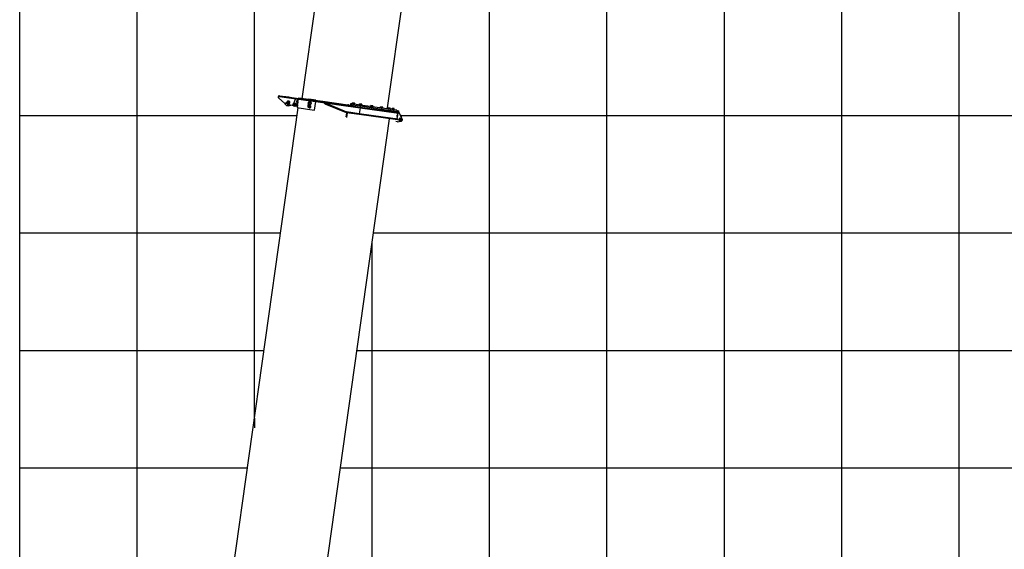
# Model space of a CAD drawing. Extents: x 39352 to 205217, y -145499 to 56255.
# Drawn here: x 140804 to 149188, y -10545 to -6033 of the extents above; entities that cross this region are included whole.
import ezdxf

# ---------------------------------------------------------------- set-up
doc = ezdxf.new("R2010")
doc.units = 0
doc.layers.get('0').update_dxf_attribs({"linetype": 'CONTINUOUS'})

msp = doc.modelspace()

# ---------------------------------------------------------------- linework, layer by layer
at = {"color": 142, "linetype": 'Continuous'}
for p, q in [((140803.8, -23298.8), (140803.8, 37152.5)), ((145804, -42852), (145804, 6718)), ((140803.8, -7850.1), (143025.5, -7850.1)), ((143815.2, -7850.1), (200806.6, -7850.1))]:
    msp.add_line(p, q, dxfattribs=at)
at = {"color": 252, "linetype": 'Continuous'}
for p, q in [((141803.9, -16362.7), (141803.9, 37152.5)), ((142803.9, -9427), (142803.9, 37152.5)), ((147804.1, -42852), (147804.1, 16151.3)), ((148804.2, -42852), (148804.2, 16151.3)), ((146804.1, -42852), (146804.1, 8514.3)), ((144804, -42852), (144804, -606.2)), ((140803.8, -6850), (143166.1, -6850)), ((144047.3, -6850), (172805.3, -6850)), ((143804, -40669.9), (143804, -7930.2)), ((140803.8, -8850.1), (142885, -8850.1)), ((143674.7, -8850.1), (170805.2, -8850.1)), ((142803.9, -9427), (142803.9, -9509.3)), ((140803.8, -9850.2), (142744.4, -9850.2)), ((143534.1, -9850.2), (200806.6, -9850.2))]:
    msp.add_line(p, q, dxfattribs=at)
at = {"color": 162, "linetype": 'Continuous'}
for p, q in [((144233.5, 601.3), (143206.3, -6707.2)), ((143935.8, -6784.1), (144961.4, 514.1)), ((143007.2, -6693.8), (143008.3, -6686.5)), ((143009.2, -6679.5), (143008.3, -6686.5)), ((143008.3, -6686.5), (143015.8, -6687.5)), ((143062, -6747.8), (143008.8, -6698.2)), ((143009.2, -6679.5), (143016.8, -6680.6)), ((143015.8, -6687.5), (143016.8, -6680.6)), ((143015.8, -6687.5), (143095.9, -6698.8)), ((143016.8, -6680.6), (143096.9, -6691.9)), ((143096.9, -6691.9), (143095.9, -6698.8)), ((143095.9, -6698.8), (143119, -6702)), ((143096.9, -6691.9), (143120, -6695.1)), ((143119, -6702), (143120, -6695.1)), ((143119, -6702), (143384, -6739.3)), ((143120, -6695.1), (143384.9, -6732.3)), ((143151.9, -6706.7), (143130.1, -6760.4)), ((143177.3, -6698.1), (143176.6, -6703.1)), ((143177.3, -6698.1), (143266.4, -6710.6)), ((142149, -14087.3), (143175.4, -6783.7)), ((143079.9, -6739.5), (143068.4, -6748.1)), ((143084.6, -6733.2), (143081.5, -6737.2)), ((143081.5, -6737.2), (143085.4, -6746.8)), ((143083.6, -6746.1), (143082.9, -6746.7)), ((143095.7, -6748.3), (143085.4, -6746.8)), ((143085.5, -6732.1), (143087.9, -6729)), ((143086.7, -6745.4), (143091.8, -6738.6)), ((143098.2, -6730.4), (143087.9, -6729)), ((143124.8, -6763.4), (143090.3, -6758.6)), ((143096.9, -6731.8), (143092.1, -6738.3)), ((143099, -6744), (143095.7, -6748.3)), ((143102.1, -6740.1), (143098.2, -6730.4)), ((143099, -6744), (143102.1, -6740.1)), ((143100, -6731.2), (143100.7, -6730.5)), ((143138.2, -6749.4), (143134.3, -6754.5)), ((143139.3, -6767.5), (143134.4, -6755.2)), ((143135.1, -6754), (143136.4, -6744.9)), ((143138.2, -6749.4), (143142.7, -6743.7)), ((143139.3, -6767.5), (143153.1, -6769.4)), ((143145.1, -6769.3), (143142.2, -6768.5)), ((143142.7, -6743.7), (143156.4, -6745.7)), ((143167.3, -6772.4), (143145.1, -6769.3)), ((143147.1, -6762.3), (143146.8, -6764.3)), ((143148.7, -6750.8), (143148.9, -6748.9)), ((143157.5, -6763.8), (143153.1, -6769.4)), ((143156.4, -6745.7), (143160.7, -6756.2)), ((143157.5, -6763.8), (143159.8, -6760.8)), ((143161.1, -6751.4), (143159.1, -6766.2)), ((143164.8, -6768.3), (143159.6, -6767.6)), ((143165.4, -6763.7), (143160.2, -6763)), ((143161.1, -6751.4), (143162.2, -6749.3)), ((143161.1, -6751.8), (143161.3, -6750.4)), ((143161.1, -6751.4), (143161.5, -6753.8)), ((143166.7, -6754.6), (143161.5, -6753.8)), ((143167.4, -6750), (143162.2, -6749.3)), ((143165.3, -6721.7), (143163.2, -6736.5)), ((143169, -6738.6), (143163.8, -6737.9)), ((143169.6, -6734), (143164.4, -6733.3)), ((143164.8, -6768.3), (143165.4, -6763.7)), ((143165.2, -6722.2), (143165.4, -6720.7)), ((143165.2, -6769.6), (143168.1, -6748.8)), ((143167.2, -6769.9), (143165.2, -6769.6)), ((143165.3, -6721.7), (143166.3, -6719.6)), ((143165.3, -6721.7), (143165.7, -6724.1)), ((143165.4, -6763.7), (143166.7, -6754.6)), ((143168.2, -6762.8), (143165.5, -6782.3)), ((143165.5, -6782.3), (143254.6, -6794.8)), ((143170.9, -6724.9), (143165.7, -6724.1)), ((143171.5, -6720.3), (143166.3, -6719.6)), ((143166.7, -6754.6), (143167.4, -6750)), ((143170.1, -6749.1), (143168.1, -6748.8)), ((143168.2, -6762.8), (143169.1, -6756.2)), ((143169, -6738.6), (143169.6, -6734)), ((143172.4, -6733.1), (143169.1, -6756.2)), ((143169.4, -6739.9), (143172.3, -6719.1)), ((143171.4, -6740.2), (143169.4, -6739.9)), ((143169.6, -6734), (143170.9, -6724.9)), ((143171.5, -6720.3), (143170.9, -6724.9)), ((143174.3, -6719.4), (143172.3, -6719.1)), ((143172.4, -6733.1), (143173.3, -6726.5)), ((143175.7, -6709.6), (143173.3, -6726.5)), ((143261.5, -6745.6), (143258.3, -6768.8)), ((143262.3, -6739.7), (143261.7, -6744.1)), ((143261.9, -6778.7), (143263.4, -6778.9)), ((143264.8, -6722.1), (143262.4, -6739)), ((143265.7, -6767.1), (143263.6, -6766.8)), ((143264.1, -6777.6), (143265.4, -6768.4)), ((143267.9, -6780.5), (143264.1, -6777.6)), ((143273.9, -6765), (143265.4, -6768.4)), ((143266.4, -6710.6), (143265.7, -6715.6)), ((143266.1, -6749), (143267.6, -6749.2)), ((143325.8, -6719), (143266.4, -6710.6)), ((143269.9, -6737.4), (143267.8, -6737.1)), ((143267.9, -6780.5), (143271.4, -6783.3)), ((143268.3, -6747.9), (143269.5, -6738.7)), ((143272, -6750.8), (143268.3, -6747.9)), ((143278.1, -6735.3), (143269.5, -6738.7)), ((143271.4, -6783.3), (143279.9, -6779.8)), ((143272, -6750.8), (143275.5, -6753.6)), ((143277.4, -6767.7), (143273.9, -6765)), ((143275.5, -6753.6), (143284.1, -6750.1)), ((143277.4, -6767.7), (143281.2, -6770.7)), ((143281.6, -6738), (143278.1, -6735.3)), ((143279.9, -6779.8), (143281.2, -6770.7)), ((143281.6, -6738), (143285.4, -6741)), ((143284.1, -6750.1), (143285.4, -6741)), ((143314, -6803.2), (143324.2, -6730.9)), ((143315.9, -6717.6), (143385.6, -6727.4)), ((143325.1, -6724.1), (143325.8, -6719)), ((143384, -6739.3), (143601.5, -6769.8)), ((143384.9, -6732.4), (143602.4, -6762.9)), ((143385.6, -6727.4), (143599.2, -6757.4)), ((143402.3, -6748.7), (143405, -6742.2)), ((143402.3, -6748.7), (143582.5, -6825.2)), ((143405, -6742.2), (143585.2, -6818.7)), ((143410.2, -6744), (143410.3, -6743)), ((143410.2, -6744), (143585, -6818.3)), ((143410.3, -6743), (143603.2, -6770.1)), ((143598.4, -6762.6), (143599.2, -6757.4)), ((143603.1, -6758), (143599.2, -6757.4)), ((143602.4, -6762.9), (143601.5, -6769.8)), ((143602.3, -6763.7), (143603.1, -6758)), ((143603.7, -6768.1), (143603.4, -6770.1)), ((143603.4, -6770.1), (143702.5, -6784)), ((143603.7, -6768.4), (143605.1, -6758.2)), ((143603.7, -6768.1), (143609.4, -6763.9)), ((143605.1, -6758.2), (143624.9, -6761)), ((143609.4, -6763.9), (143703.4, -6777.1)), ((143621.5, -6749.4), (143620.1, -6759.3)), ((143620.1, -6759.3), (143630, -6760.7)), ((143631.4, -6750.8), (143621.5, -6749.4)), ((143625.1, -6760), (143624.2, -6766)), ((143635, -6761.4), (143625.1, -6760)), ((143631.4, -6750.8), (143630, -6760.7)), ((143635, -6761.4), (143630, -6760.7)), ((143705.7, -6761.3), (143631.4, -6750.8)), ((143635, -6761.4), (143634.1, -6767.4)), ((143634.8, -6749.5), (143634.5, -6751.3)), ((143646.5, -6751.2), (143634.8, -6749.5)), ((143704.3, -6771.2), (143635, -6761.4)), ((143646.6, -6750.4), (143635.8, -6748.9)), ((143636.4, -6748.4), (143637.3, -6742.2)), ((143636.4, -6748.4), (143641.5, -6749.1)), ((143638.8, -6741.6), (143637.3, -6742.2)), ((143654.5, -6743.8), (143638.8, -6741.6)), ((143641.5, -6749.1), (143642.4, -6742.9)), ((143641.5, -6749.1), (143651.8, -6750.6)), ((143646.2, -6752.9), (143646.5, -6751.2)), ((143646.5, -6751.2), (143658.2, -6752.8)), ((143646.6, -6750.4), (143657.4, -6752)), ((143651.8, -6750.6), (143652.7, -6744.5)), ((143651.8, -6750.6), (143657, -6751.3)), ((143655.5, -6743.9), (143657.8, -6745.1)), ((143655.5, -6743.9), (143656.5, -6744.1)), ((143657, -6751.3), (143657.8, -6745.1)), ((143658.2, -6752.8), (143658, -6754.6)), ((143694.2, -6757.9), (143694, -6759.6)), ((143705.9, -6759.5), (143694.2, -6757.9)), ((143706, -6758.8), (143695.2, -6757.3)), ((143702.5, -6784), (143695.4, -6834.6)), ((143695.8, -6756.8), (143696.7, -6750.5)), ((143695.8, -6756.8), (143701, -6757.5)), ((143713.7, -6752.1), (143698.2, -6749.9)), ((143701, -6757.5), (143701.8, -6751.3)), ((143701, -6757.5), (143711.2, -6758.9)), ((143703.4, -6777.1), (143702.5, -6784)), ((143702.5, -6784), (143906.3, -6812.7)), ((143704.3, -6771.2), (143703.4, -6777.1)), ((143703.4, -6777.1), (143907.3, -6805.8)), ((143705.7, -6761.3), (143704.3, -6771.2)), ((143908.1, -6799.8), (143704.3, -6771.2)), ((143705.7, -6761.3), (143705.9, -6759.5)), ((143909.5, -6789.9), (143705.7, -6761.3)), ((143705.9, -6759.5), (143717.6, -6761.2)), ((143706, -6758.8), (143716.8, -6760.3)), ((143711.2, -6758.9), (143712.1, -6752.8)), ((143711.2, -6758.9), (143716.4, -6759.6)), ((143714.9, -6752.3), (143717.3, -6753.4)), ((143716.4, -6759.6), (143717.3, -6753.4)), ((143717.6, -6761.1), (143717.4, -6762.9)), ((143908.1, -6799.8), (143725.4, -6774.1)), ((143801.8, -6773), (143790.1, -6771.3)), ((143801.9, -6772.3), (143791.1, -6770.7)), ((143791.7, -6770.2), (143792.5, -6764)), ((143791.7, -6770.2), (143796.8, -6770.9)), ((143810.8, -6765.8), (143794.1, -6763.4)), ((143796.8, -6770.9), (143797.7, -6764.7)), ((143796.8, -6770.9), (143807.1, -6772.4)), ((143801.5, -6774.7), (143801.8, -6773)), ((143801.8, -6773), (143813.5, -6774.6)), ((143801.9, -6772.3), (143812.7, -6773.8)), ((143807.1, -6772.4), (143808, -6766.2)), ((143807.1, -6772.4), (143812.2, -6773.1)), ((143810.8, -6765.8), (143813.1, -6766.9)), ((143812.2, -6773.1), (143813.1, -6766.9)), ((143813.5, -6774.6), (143813.2, -6776.4)), ((143874.4, -6783.2), (143874.1, -6784.9)), ((143886.1, -6784.8), (143874.4, -6783.2)), ((143886.2, -6784.1), (143875.4, -6782.6)), ((143876, -6782.1), (143876.8, -6775.9)), ((143876, -6782.1), (143881.1, -6782.8)), ((143895.1, -6777.6), (143878.4, -6775.3)), ((143881.1, -6782.8), (143882, -6776.6)), ((143881.1, -6782.8), (143891.4, -6784.2)), ((143885.8, -6786.6), (143886.1, -6784.8)), ((143886.1, -6784.8), (143897.8, -6786.5)), ((143886.2, -6784.1), (143897, -6785.6)), ((143891.4, -6784.2), (143892.3, -6778.1)), ((143891.4, -6784.2), (143896.5, -6785)), ((143895.1, -6777.6), (143897.4, -6778.8)), ((143895.2, -6777.6), (143896.1, -6777.8)), ((143896.5, -6785), (143897.4, -6778.8)), ((143897.8, -6786.5), (143897.5, -6788.2)), ((144013.8, -6804.6), (143909.5, -6789.9)), ((143939, -6790), (143935, -6789.5)), ((143938.5, -6790.9), (143939.4, -6784.7)), ((143938.5, -6790.9), (143943.7, -6791.6)), ((143957.6, -6786.4), (143940.9, -6784.1)), ((143943.7, -6791.6), (143944.5, -6785.4)), ((143954, -6793), (143954.8, -6786.8)), ((143957.6, -6786.4), (143960, -6787.5)), ((143959.1, -6793.8), (143960, -6787.5)), ((143971.8, -6795.5), (143972.7, -6789.3)), ((143990.9, -6791.1), (143974.2, -6788.7)), ((143977, -6796.3), (143977.8, -6790.1)), ((143990.9, -6791.1), (143993.3, -6792.2)), ((143254.6, -6794.8), (143314, -6803.2)), ((143582.5, -6825.2), (143585.2, -6818.7)), ((143586.8, -6826.4), (143582.5, -6825.2)), ((143584.6, -6861.4), (143589.4, -6826.7)), ((143585, -6818.3), (143586.1, -6818.7)), ((143585.2, -6818.7), (143587.7, -6819.4)), ((143587.7, -6819.4), (143586.8, -6826.4)), ((143694.4, -6841.5), (143586.8, -6826.4)), ((143695.4, -6834.6), (143587.7, -6819.4)), ((143588.5, -6862), (143593.4, -6827.3)), ((143589.8, -6867.2), (143595.4, -6827.6)), ((143898.2, -6870.1), (143694.4, -6841.5)), ((143899.2, -6863.2), (143695.4, -6834.6)), ((144021.4, -6887.4), (143898.2, -6870.1)), ((144022.4, -6880.5), (143899.2, -6863.2)), ((143906.3, -6812.7), (144029.8, -6830.1)), ((143907.3, -6805.8), (144030.5, -6823.1)), ((144010.8, -6814.3), (143908.1, -6799.8)), ((144011.5, -6814.4), (143908.1, -6799.8)), ((143948.6, -6793.6), (143936.9, -6792)), ((143948.7, -6792.9), (143937.9, -6791.4)), ((143943.7, -6791.6), (143954, -6793)), ((143948.4, -6795.4), (143948.6, -6793.6)), ((143948.6, -6793.6), (143960.3, -6795.3)), ((143948.7, -6792.9), (143959.5, -6794.4)), ((143954, -6793), (143959.1, -6793.8)), ((143972.4, -6794.7), (143959.2, -6792.9)), ((143960.3, -6795.3), (143960.1, -6797)), ((143962.1, -6797.6), (143962.7, -6793.4)), ((143970.2, -6796.6), (143970, -6798.4)), ((143981.9, -6798.3), (143970.2, -6796.7)), ((143982, -6797.6), (143971.2, -6796.1)), ((143971.8, -6795.5), (143977, -6796.3)), ((143977, -6796.3), (143987.2, -6797.7)), ((143981.7, -6800.1), (143981.9, -6798.3)), ((143981.9, -6798.3), (143993.6, -6799.9)), ((143982, -6797.6), (143992.8, -6799.1)), ((143987.2, -6797.7), (143988.1, -6791.5)), ((143987.2, -6797.7), (143992.4, -6798.4)), ((143992.4, -6798.4), (143993.3, -6792.2)), ((143993.6, -6799.9), (143993.4, -6801.7)), ((144011.5, -6814.4), (144010.7, -6820.3)), ((144011.3, -6815.3), (144027.5, -6817.6)), ((144012.4, -6814.5), (144011.5, -6814.4)), ((144013.8, -6804.6), (144012.4, -6814.5)), ((144016.8, -6879.7), (144023.9, -6829.2)), ((144019, -6816.5), (144020.3, -6807.4)), ((144020.7, -6843.4), (144020.2, -6843.3)), ((144020.3, -6807.4), (144032.2, -6809.1)), ((144031.2, -6816.1), (144028.7, -6818)), ((144030.1, -6828.1), (144029.8, -6830.1)), ((144030.5, -6823.1), (144030.1, -6828.1)), ((144030.7, -6819.5), (144031.2, -6816.1)), ((144031.2, -6816.1), (144032.2, -6809.1)), ((144058.7, -6875.1), (144035.2, -6823.4)), ((144036, -6878.6), (144040.5, -6873)), ((144054.2, -6874.9), (144040.5, -6873)), ((144047.6, -6850.7), (144049.8, -6849)), ((144056, -6855.5), (144049.4, -6854.5)), ((144051.8, -6849.3), (144049.8, -6849)), ((144051.8, -6849.3), (144056.1, -6854.9)), ((144054.2, -6874.9), (144059.4, -6887.7)), ((144054.5, -6865.8), (144056, -6855.5)), ((144056.1, -6854.9), (144056, -6855.5)), ((142924.9, -14185.2), (143951.9, -6877.7)), ((144019.7, -6902.4), (144006.9, -6900.6)), ((144019.7, -6902.4), (144022.5, -6902.4)), ((144021.4, -6887.4), (144022.4, -6880.5)), ((144022.5, -6902.4), (144049.7, -6898.6)), ((144036, -6878.6), (144031.9, -6883.9)), ((144037.1, -6896.7), (144031.9, -6883.9)), ((144050.9, -6898.7), (144037.1, -6896.7)), ((144044.9, -6891.6), (144044.6, -6893.5)), ((144046.5, -6880.1), (144046.7, -6878.1)), ((144055.3, -6893), (144050.9, -6898.7)), ((144055.3, -6893), (144059.4, -6887.7)), ((144058.3, -6889.1), (144058.2, -6890)), ((144059.5, -6880.6), (144058.7, -6886.1))]:
    msp.add_line(p, q, dxfattribs=at)
for points in [[(143008.8, -6698.2), (143007.5, -6696.2), (143007.2, -6693.8)], [(143068.4, -6748.1), (143066.3, -6749), (143064, -6748.9), (143062, -6747.8)], [(143111.1, -6761.5), (143111.3, -6761.4), (143105.7, -6765.2), (143099.5, -6767.6), (143092.8, -6768.6), (143086.1, -6768.1), (143079.7, -6766.1), (143073.9, -6762.7), (143069, -6758.1), (143065.2, -6752.5), (143063.8, -6748.8)], [(143086, -6753.4), (143082.3, -6751.5), (143078.8, -6747.9), (143076.5, -6743.4), (143076.4, -6742.1)], [(143086.6, -6752.6), (143082.9, -6750.7), (143079.6, -6747.3), (143077.5, -6743.1), (143077.3, -6741.4)], [(143100.7, -6730.5), (143097.4, -6728), (143093.4, -6726.7), (143089.2, -6726.9), (143085.4, -6728.5), (143082.3, -6731.3), (143080.4, -6735), (143079.8, -6739.1), (143080.7, -6743.2), (143082.9, -6746.7)], [(143100, -6731.2), (143097, -6728.8), (143093.3, -6727.6), (143089.5, -6727.8), (143085.9, -6729.3), (143083.1, -6731.9), (143081.3, -6735.3), (143080.8, -6739.1), (143081.6, -6742.8), (143083.6, -6746.1)], [(143082.9, -6746.7), (143086.2, -6749.2), (143090.2, -6750.5), (143094.4, -6750.3), (143098.2, -6748.8), (143101.3, -6745.9), (143103.3, -6742.3), (143103.8, -6738.1), (143102.9, -6734.1), (143100.7, -6730.5)], [(143099, -6744), (143096.4, -6746.3), (143093.1, -6747.5), (143089.6, -6747.3), (143086.4, -6745.8), (143084.1, -6743.2), (143082.9, -6739.9), (143083.1, -6736.4), (143084.6, -6733.2)], [(143086.7, -6745.4), (143084.5, -6743), (143083.4, -6739.9), (143083.6, -6736.5), (143085, -6733.5), (143087.5, -6731.3), (143090.6, -6730.2), (143093.9, -6730.4), (143096.9, -6731.8)], [(143083.6, -6746.1), (143086.7, -6748.4), (143090.3, -6749.6), (143094.2, -6749.4), (143097.7, -6748), (143100.6, -6745.4), (143102.4, -6742), (143102.9, -6738.2), (143102, -6734.4), (143100, -6731.2)], [(143084.6, -6733.2), (143087.2, -6730.9), (143090.5, -6729.7), (143094, -6729.9), (143097.2, -6731.4), (143099.5, -6734), (143100.7, -6737.3), (143100.5, -6740.8), (143099.4, -6743.1)], [(143090.3, -6758.6), (143088.1, -6757.7), (143086.6, -6756), (143086, -6753.7), (143086.5, -6751.5), (143088, -6749.7)], [(143096.9, -6731.8), (143099.1, -6734.3), (143100.2, -6737.4), (143100.1, -6740.7), (143098.6, -6743.7), (143096.2, -6745.9), (143093.1, -6747), (143089.7, -6746.9), (143086.7, -6745.4)], [(143130.1, -6760.4), (143128.9, -6762.2), (143127, -6763.3), (143124.8, -6763.4)], [(143153, -6770.7), (143148.3, -6771.6), (143143.7, -6771), (143139.4, -6769), (143136, -6765.8), (143133.8, -6761.7), (143132.9, -6757.1), (143133.5, -6752.4), (143134.8, -6749.4)], [(143133.3, -6753.7), (143132.9, -6755.9), (143132.9, -6756.5)], [(143138.9, -6766.4), (143136.1, -6763.1), (143134.9, -6759.5), (143134.8, -6755.8)], [(143157.5, -6763.7), (143154.4, -6766.6), (143150.6, -6768.2), (143146.5, -6768.5), (143142.5, -6767.3), (143139.2, -6764.8), (143136.9, -6761.3), (143135.9, -6757.3), (143136.4, -6753.2), (143138.3, -6749.4)], [(143138.3, -6749.4), (143141.3, -6746.6), (143145.1, -6744.9), (143149.2, -6744.7), (143153.2, -6745.9), (143156.6, -6748.4), (143158.9, -6751.8), (143159.8, -6755.9), (143159.3, -6760), (143157.5, -6763.7)], [(143149, -6748.7), (143145.9, -6748.8), (143143, -6750.2), (143141, -6752.5), (143139.9, -6755.5), (143140.1, -6758.6), (143141.5, -6761.4), (143143.8, -6763.5), (143146.8, -6764.5)], [(143148.9, -6748.9), (143145.5, -6749.2), (143142.5, -6750.9), (143140.6, -6753.8), (143140.1, -6757.3), (143141.1, -6760.6), (143143.5, -6763.1), (143146.8, -6764.3)], [(143148.7, -6750.8), (143145.7, -6751.2), (143143.3, -6753), (143142.1, -6755.8), (143142.5, -6758.8), (143144.3, -6761.2), (143147.1, -6762.3)], [(143146.8, -6764.5), (143149.9, -6764.3), (143152.7, -6763), (143154.8, -6760.7), (143155.8, -6757.7), (143155.6, -6754.6), (143154.3, -6751.8), (143151.9, -6749.7), (143149, -6748.7)], [(143146.8, -6764.3), (143150.2, -6764), (143153.2, -6762.3), (143155.2, -6759.4), (143155.6, -6755.9), (143154.6, -6752.6), (143152.2, -6750.1), (143148.9, -6748.9)], [(143147.1, -6762.3), (143150, -6762), (143152.4, -6760.2), (143153.6, -6757.4), (143153.2, -6754.4), (143151.4, -6752), (143148.7, -6750.8)], [(143159.6, -6767.6), (143159.2, -6766.1), (143159.4, -6764.4), (143160.2, -6763)], [(143160.2, -6763), (143160, -6760), (143160.5, -6756.7), (143161.5, -6753.8)], [(143163.8, -6737.9), (143163.4, -6736.3), (143163.6, -6734.6), (143164.4, -6733.3)], [(143164.4, -6733.3), (143164.2, -6730.3), (143164.7, -6726.9), (143165.7, -6724.1)], [(143258.3, -6768.8), (143257.4, -6770.1), (143256.8, -6771.6), (143256.8, -6773.2), (143257.3, -6775.3)], [(143257.3, -6775.3), (143259.2, -6777.6), (143261.9, -6778.7)], [(143263.6, -6766.8), (143260.7, -6767.1), (143258.3, -6768.8)], [(143261.5, -6745.6), (143260.9, -6743.4), (143261.2, -6741.1), (143262.4, -6739)], [(143262.4, -6739), (143261.5, -6740.4), (143261, -6741.9), (143260.9, -6743.5), (143261.5, -6745.6)], [(143261.5, -6745.6), (143263.4, -6747.9), (143266.1, -6749)], [(143274.1, -6763.7), (143270.5, -6763.9), (143267.1, -6765.2), (143264.4, -6767.7), (143262.7, -6770.9), (143262.1, -6774.5), (143262.9, -6778.1), (143264.8, -6781.2), (143267.7, -6783.4), (143271.2, -6784.5)], [(143267.8, -6737.1), (143264.8, -6737.4), (143262.4, -6739)], [(143267.9, -6780.5), (143265.8, -6778.2), (143264.7, -6775.3), (143264.9, -6772.2), (143266.2, -6769.4), (143268.5, -6767.3), (143271.5, -6766.2), (143274.6, -6766.4), (143277.4, -6767.7)], [(143278.3, -6734), (143274.6, -6734.1), (143271.3, -6735.5), (143268.5, -6738), (143266.8, -6741.2), (143266.3, -6744.8), (143267.1, -6748.4), (143269, -6751.4), (143271.9, -6753.7), (143275.4, -6754.8)], [(143277.4, -6767.7), (143279.5, -6770), (143280.6, -6773), (143280.4, -6776.1), (143279.1, -6778.9), (143276.7, -6781), (143273.8, -6782), (143270.7, -6781.9), (143267.9, -6780.5)], [(143272, -6750.8), (143270, -6748.5), (143268.9, -6745.6), (143269.1, -6742.5), (143270.4, -6739.6), (143272.7, -6737.6), (143275.7, -6736.5), (143278.8, -6736.7), (143281.6, -6738)], [(143271.2, -6784.5), (143274.8, -6784.4), (143278.2, -6783), (143280.9, -6780.6), (143282.6, -6777.4), (143283.1, -6773.8), (143282.4, -6770.2), (143280.4, -6767.1), (143277.6, -6764.9), (143274.1, -6763.7)], [(143281.6, -6738), (143283.7, -6740.3), (143284.7, -6743.3), (143284.6, -6746.4), (143283.2, -6749.2), (143280.9, -6751.3), (143278, -6752.3), (143274.9, -6752.2), (143272, -6750.8)], [(143275.4, -6754.8), (143279, -6754.7), (143282.4, -6753.3), (143285.1, -6750.9), (143286.8, -6747.7), (143287.3, -6744.1), (143286.6, -6740.5), (143284.6, -6737.4), (143281.7, -6735.1), (143278.3, -6734)], [(143282.6, -6777.9), (143283.2, -6777), (143283.6, -6774.3), (143282.7, -6771.7)], [(143286.7, -6748.3), (143287.4, -6747.3), (143287.7, -6744.6), (143286.9, -6742)], [(143637.3, -6742.2), (143639, -6741.7), (143640.9, -6742), (143642.4, -6742.9)], [(143642.4, -6742.9), (143645.7, -6742.7), (143649.5, -6743.2), (143652.5, -6744.3)], [(143655.5, -6743.9), (143653.8, -6744), (143653.1, -6744.2)], [(143696.7, -6750.5), (143698.4, -6750.1), (143700.3, -6750.4), (143701.8, -6751.3)], [(143701.8, -6751.3), (143705.1, -6751), (143709, -6751.6), (143711.7, -6752.6)], [(143714.9, -6752.3), (143713.2, -6752.4), (143712.3, -6752.6)], [(143715, -6752.3), (143715.6, -6752.4), (143715.9, -6752.4), (143714.9, -6752.3)], [(143792.5, -6764), (143794.2, -6763.6), (143796.1, -6763.8), (143797.7, -6764.7)], [(143797.7, -6764.7), (143801, -6764.5), (143804.8, -6765), (143808, -6766.2)], [(143810.8, -6765.8), (143809, -6765.8), (143808, -6766.2)], [(143810.7, -6765.8), (143811.5, -6765.9), (143811.8, -6765.9), (143810.8, -6765.8)], [(143876.8, -6775.9), (143878.5, -6775.4), (143880.4, -6775.7), (143882, -6776.6)], [(143882, -6776.6), (143885.3, -6776.4), (143889.1, -6776.9), (143891.9, -6777.9)], [(143895.1, -6777.6), (143893.3, -6777.7), (143892.5, -6777.9)], [(143939.4, -6784.7), (143941.1, -6784.2), (143943, -6784.5), (143944.5, -6785.4)], [(143944.5, -6785.4), (143947.9, -6785.1), (143951.7, -6785.7), (143954.8, -6786.8)], [(143957.6, -6786.4), (143955.9, -6786.5), (143954.8, -6786.8)], [(143972.7, -6789.3), (143974.4, -6788.9), (143976.3, -6789.1), (143977.8, -6790.1)], [(143977.8, -6790.1), (143981.1, -6789.8), (143985, -6790.4), (143988.1, -6791.5)], [(143990.9, -6791.1), (143989.2, -6791.2), (143988.1, -6791.5)], [(143990.9, -6791.1), (143991.6, -6791.2), (143991.9, -6791.2), (143990.9, -6791.1)], [(144018.6, -6858.3), (144018.4, -6858), (144018.3, -6857.1), (144018.3, -6856), (144018.4, -6854.6), (144018.6, -6852.9), (144018.8, -6851.2), (144019, -6849.4), (144019.3, -6847.7), (144019.6, -6846.2), (144020, -6845), (144020.3, -6844.1), (144020.5, -6843.5), (144020.7, -6843.4)], [(144020.7, -6843.4), (144020.9, -6843.7), (144020.9, -6844.6), (144020.9, -6845.7), (144020.8, -6847.1), (144020.6, -6848.7), (144020.4, -6850.5), (144020.1, -6852.2), (144019.8, -6853.9), (144019.6, -6855.4), (144019.3, -6856.7), (144019, -6857.6), (144018.8, -6858.1), (144018.6, -6858.3)], [(144035.2, -6823.4), (144033.3, -6820.6), (144030.7, -6818.6), (144027.5, -6817.6)], [(144036.1, -6878.7), (144039.1, -6875.8), (144042.9, -6874.2), (144047, -6873.9), (144051, -6875.1), (144054.4, -6877.6), (144056.7, -6881.1), (144057.6, -6885.1), (144057.1, -6889.2), (144055.3, -6892.9)], [(144055.3, -6892.9), (144052.2, -6895.8), (144048.4, -6897.5), (144044.3, -6897.7), (144040.3, -6896.5), (144037, -6894), (144034.7, -6890.5), (144033.7, -6886.5), (144034.2, -6882.4), (144036.1, -6878.7)], [(144046.8, -6877.9), (144043.7, -6878.1), (144040.8, -6879.4), (144038.8, -6881.7), (144037.7, -6884.7), (144037.9, -6887.8), (144039.3, -6890.6), (144041.6, -6892.7), (144044.5, -6893.7)], [(144046.7, -6878.1), (144043.3, -6878.4), (144040.3, -6880.1), (144038.4, -6883), (144037.9, -6886.5), (144038.9, -6889.8), (144041.3, -6892.3), (144044.6, -6893.5)], [(144046.5, -6880.1), (144043.5, -6880.4), (144041.1, -6882.2), (144039.9, -6885), (144040.3, -6888), (144042.1, -6890.4), (144044.9, -6891.6)], [(144059.5, -6880.1), (144060.6, -6884.6), (144060.3, -6889.3), (144058.5, -6893.6), (144055.4, -6897.2), (144051.4, -6899.6), (144046.9, -6900.8), (144042.2, -6900.4)], [(144044.5, -6893.7), (144047.7, -6893.5), (144050.5, -6892.2), (144052.6, -6889.9), (144053.6, -6886.9), (144053.4, -6883.8), (144052.1, -6881), (144049.7, -6878.9), (144047.4, -6878.1)], [(144044.6, -6893.5), (144048, -6893.2), (144051, -6891.5), (144053, -6888.6), (144053.4, -6885.1), (144052.4, -6881.8), (144050, -6879.3), (144046.7, -6878.1)], [(144044.9, -6891.6), (144047.8, -6891.2), (144050.2, -6889.4), (144051.4, -6886.6), (144051, -6883.6), (144049.2, -6881.2), (144046.5, -6880.1)], [(144049.7, -6898.6), (144052.7, -6897.6), (144055.4, -6895.7), (144057.2, -6893.1), (144058.2, -6890)], [(144059.5, -6880.6), (144059.5, -6877.8), (144058.7, -6875.1)], [(144060.2, -6882.9), (144059.9, -6881.1), (144059.5, -6880.4)]]:
    msp.add_lwpolyline(points, dxfattribs=at)
at = {"color": 92, "linetype": 'Continuous'}
msp.add_arc((138803.7, -39146.9), 58019.7, 15.152309, 81.264888, dxfattribs=at)
at = {"color": 224, "linetype": 'Continuous'}
msp.add_arc((139123.1, -42208.2), 58019.7, 16.315391, 81.264888, dxfattribs=at)
at = {"color": 162, "linetype": 'Continuous'}
msp.add_arc((138803.7, -39146.9), 47912.5, 19.1664, 80.82312, dxfattribs=at)

doc.saveas('drawing.dxf')
